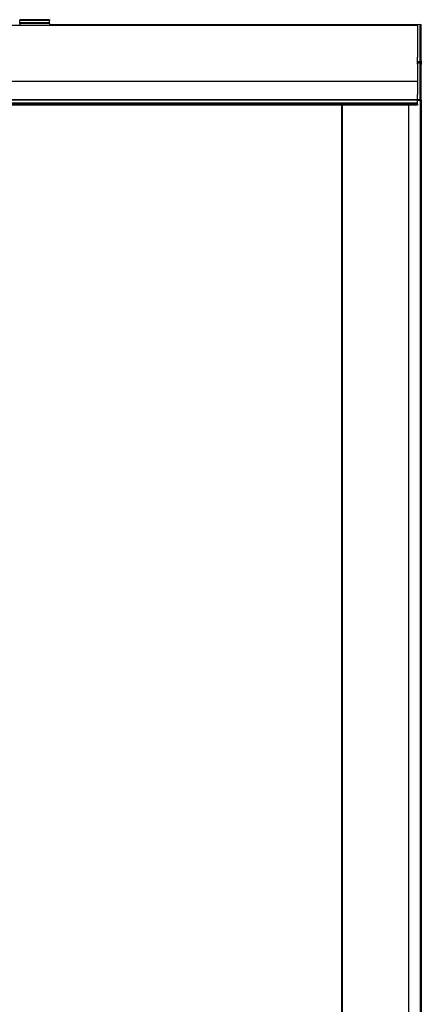
# Model space of a CAD drawing. Units: millimetres. Extents: x -731 to 716465, y -27395 to -1329.
# Drawn here: x 10536 to 10941, y -8088 to -7095 of the extents above; entities that cross this region are included whole.
import ezdxf

# ---------------------------------------------------------------- set-up
doc = ezdxf.new("R2010")
doc.units = ezdxf.units.MM
doc.header["$LTSCALE"] = 5
doc.layers.add('system', color=120, linetype='Continuous', lineweight=25)

msp = doc.modelspace()

# ---------------------------------------------------------------- linework, layer by layer
at = {"layer": 'system'}
for p, q in [((10565.74, -7094.66), (10535.74, -7094.66)), ((10535.74, -7094.66), (10535.74, -7095.6)), ((10565.74, -7094.66), (10565.74, -7095.6)), ((8944.49, -7100.12), (10936.79, -7100.12)), ((8944.49, -7100.15), (10936.79, -7100.15)), ((10565.74, -7095.6), (10535.74, -7095.6)), ((10535.74, -7097.72), (10535.74, -7095.6)), ((10535.74, -7098.66), (10535.74, -7097.72)), ((10565.74, -7097.72), (10535.74, -7097.72)), ((10535.74, -7098.66), (10535.74, -7100.12)), ((10565.74, -7098.66), (10535.74, -7098.66)), ((10565.74, -7097.72), (10565.74, -7095.6)), ((10565.74, -7098.66), (10565.74, -7097.72)), ((10565.74, -7098.66), (10565.74, -7100.12)), ((10565.74, -7099.65), (10936.79, -7099.65)), ((10936.79, -7099.65), (10936.79, -7099.82)), ((10939.49, -7099.65), (10936.79, -7099.7)), ((10936.79, -7100.12), (10936.79, -7099.82)), ((10936.79, -7100.12), (10936.79, -7100.15)), ((10936.79, -7100.15), (10936.79, -7132.42)), ((10939.49, -7099.65), (10940.19, -7099.65)), ((10939.49, -7137.34), (10939.49, -7099.65)), ((10940.19, -7137.34), (10940.19, -7099.65)), ((10940.64, -7136.21), (10940.64, -7100.1)), ((10936.79, -7137.34), (10936.79, -7132.42)), ((10936.79, -7138.48), (10936.79, -7137.34)), ((10939.49, -7137.34), (10936.79, -7137.34)), ((10936.79, -7139.3), (10936.79, -7138.48)), ((10939.49, -7138.48), (10936.79, -7138.48)), ((10936.79, -7139.3), (10936.79, -7156.59)), ((10939.49, -7137.34), (10940.19, -7137.34)), ((10939.49, -7138.48), (10939.49, -7137.34)), ((10939.49, -7138.48), (10940.19, -7138.48)), ((10939.49, -7175.38), (10939.49, -7138.48)), ((10940.19, -7138.48), (10940.19, -7137.34)), ((10940.19, -7175.38), (10940.19, -7138.48)), ((10940.64, -7136.21), (10940.64, -7139.79)), ((10940.64, -7174.99), (10940.64, -7139.79)), ((8944.49, -7156.59), (10936.79, -7156.59)), ((10936.79, -7156.59), (10936.79, -7170.21)), ((10936.79, -7175.34), (10936.79, -7170.21)), ((8944.49, -7175.29), (10936.79, -7175.29)), ((8944.49, -7175.65), (10936.79, -7175.65)), ((8944.49, -7178.65), (10936.79, -7178.65)), ((8944.49, -7179.85), (10936.79, -7179.85)), ((8944.49, -7180.55), (10936.79, -7180.55)), ((10860.08, -7180.55), (10860.08, -9060.02)), ((10860.74, -7180.55), (10860.74, -9060.02)), ((10927.85, -7180.55), (10927.85, -9060.02)), ((10936.79, -7175.74), (10936.79, -7175.34)), ((10939.49, -7175.38), (10936.79, -7175.34)), ((10936.79, -7178.65), (10936.79, -7175.74)), ((10939.49, -7175.79), (10936.79, -7175.74)), ((10936.79, -7175.79), (10939.49, -7175.79)), ((10936.79, -7179.85), (10936.79, -7178.65)), ((10936.79, -7179.85), (10936.79, -7180.55)), ((10939.49, -7175.38), (10940.19, -7175.38)), ((10939.49, -7175.79), (10939.49, -7175.38)), ((10939.49, -7175.79), (10940.19, -7175.79)), ((10939.63, -7175.79), (10939.63, -9060.02)), ((10940.19, -7175.79), (10940.19, -7175.38)), ((10940.64, -7175.79), (10940.19, -7175.79)), ((10940.64, -7175.34), (10940.64, -7174.99)), ((10940.64, -7175.79), (10940.64, -9060.02))]:
    msp.add_line(p, q, dxfattribs=at)
for centre, start, end in [((10940.19, -7100.1), 0, 90), ((10940.19, -7175.34), 270, 0)]:
    msp.add_arc(centre, 0.45, start, end, dxfattribs=at)
for centre, major_axis, ratio, start_param, end_param in [((10940.19, -7137.35), (-0.45, 0), 0.029855, 4.152008, 4.712389), ((10940.19, -7138.45), (0.45, 0), 0.083859, 4.712389, 5.110388), ((10940.19, -7174.99), (0.45, 0), 0.867239, 4.712389, 6.283185)]:
    msp.add_ellipse(centre, major_axis=major_axis, ratio=ratio, start_param=start_param, end_param=end_param, dxfattribs=at)
for points, knots in [([(10940.37, -7138.48), (10940.35, -7138.39), (10940.33, -7138.29), (10940.31, -7138.1), (10940.31, -7138), (10940.34, -7137.71), (10940.39, -7137.53), (10940.43, -7137.34)], [0.000003254, 0.000003254, 0.000003254, 0.000003254, 0.000293841, 0.000293841, 0.000584429, 0.000584429, 0.001165605, 0.001165605, 0.001165605, 0.001165605]), ([(10940.64, -7139.79), (10940.64, -7139.59), (10940.6, -7139.38), (10940.52, -7139.05), (10940.49, -7138.94), (10940.42, -7138.71), (10940.39, -7138.6), (10940.37, -7138.48)], [0.00099325, 0.00099325, 0.00099325, 0.00099325, 0.001729687, 0.001729687, 0.002097906, 0.002097906, 0.002466125, 0.002466125, 0.002466125, 0.002466125]), ([(10940.43, -7137.34), (10940.48, -7137.14), (10940.53, -7136.95), (10940.61, -7136.57), (10940.64, -7136.39), (10940.64, -7136.21)], [0.000011978, 0.000011978, 0.000011978, 0.000011978, 0.000627202, 0.000627202, 0.001242425, 0.001242425, 0.001242425, 0.001242425])]:
    msp.add_open_spline(points, degree=3, knots=knots, dxfattribs=at)

doc.saveas('drawing.dxf')
